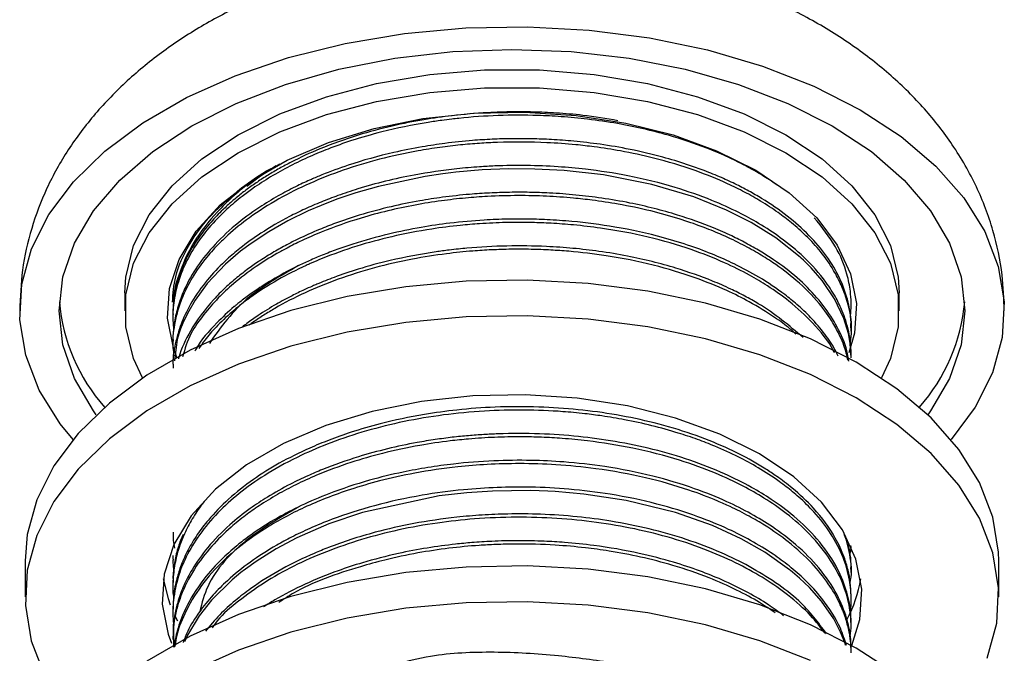
# Model space of a CAD drawing. Units: millimetres. Extents: x 4 to 1496, y 5 to 1495.
# Drawn here: x 277 to 322, y 313 to 342 of the extents above; entities that cross this region are included whole.
import ezdxf

# ---------------------------------------------------------------- set-up
doc = ezdxf.new("R2010")
doc.units = ezdxf.units.MM

msp = doc.modelspace()

# ---------------------------------------------------------------- linework, layer by layer
at = {"color": 7, "linetype": 'Continuous', "lineweight": 25}
for p, q in [((281.381, 329.674), (281.381, 328.857)), ((316.781, 328.857), (316.781, 329.674)), ((283.581, 328.694), (283.581, 328.541)), ((314.581, 327.928), (314.581, 328.082)), ((283.581, 327.469), (283.581, 327.316)), ((314.581, 326.703), (314.581, 326.857)), ((276.831, 317.426), (276.831, 315.793)), ((283.581, 317.67), (283.581, 317.517)), ((321.331, 315.793), (321.331, 317.426)), ((314.581, 316.905), (314.581, 317.058)), ((283.581, 316.446), (283.581, 316.293)), ((314.581, 315.68), (314.581, 315.833)), ((283.581, 315.221), (283.581, 315.068)), ((283.664, 314.955), (283.797, 314.694)), ((314.581, 314.456), (314.581, 314.609)), ((283.581, 313.996), (283.581, 313.843))]:
    msp.add_line(p, q, dxfattribs=at)
at = {"color": 7, "linetype": 'Continuous', "lineweight": 25, "flags": 128}
for points in [[(279.018, 322.978), (278.432, 323.699), (277.475, 325.233), (276.858, 326.825), (276.592, 328.449), (276.681, 330.08), (277.123, 331.691), (277.911, 333.257), (279.034, 334.754), (280.472, 336.158), (282.204, 337.447), (284.202, 338.6), (286.434, 339.6), (288.867, 340.43), (291.46, 341.078), (294.173, 341.533), (296.964, 341.789), (299.788, 341.84), (302.601, 341.686), (305.359, 341.33), (308.017, 340.778), (310.535, 340.037), (312.872, 339.121), (314.991, 338.042)], [(280.083, 324.112), (279.957, 324.284), (279.087, 325.764), (278.558, 327.297), (278.381, 328.857), (278.558, 330.417), (279.087, 331.95), (279.957, 333.43), (281.155, 334.832), (282.659, 336.132), (284.444, 337.307), (286.48, 338.338), (288.731, 339.206), (291.16, 339.897), (293.724, 340.4), (296.379, 340.705), (299.081, 340.807), (301.783, 340.705), (304.439, 340.4), (307.003, 339.897), (309.431, 339.206), (311.683, 338.338), (313.718, 337.307)], [(281.381, 329.674), (281.426, 330.403), (281.786, 331.846), (282.497, 333.245), (283.546, 334.571), (284.912, 335.797), (286.566, 336.899), (288.474, 337.854), (290.599, 338.642), (292.896, 339.248), (295.319, 339.658), (297.819, 339.866), (300.344, 339.866), (302.844, 339.658), (305.267, 339.248), (307.564, 338.642), (309.689, 337.854), (311.597, 336.899)], [(282.197, 325.791), (281.786, 326.685), (281.426, 328.128), (281.426, 329.586), (281.786, 331.029), (282.497, 332.428), (283.546, 333.754), (284.912, 334.981), (286.566, 336.082), (288.474, 337.037), (290.599, 337.825), (292.896, 338.431), (295.319, 338.842), (297.819, 339.049), (300.344, 339.049), (302.844, 338.842), (305.267, 338.431), (307.564, 337.825), (309.689, 337.037), (311.597, 336.082)], [(314.991, 338.042), (316.86, 336.818), (318.448, 335.469), (319.731, 334.016), (320.688, 332.481), (321.304, 330.889), (321.57, 329.265), (321.481, 327.635), (321.039, 326.024), (320.251, 324.457), (319.145, 322.978)], [(283.77, 326.725), (283.606, 327.167), (283.342, 328.517), (283.43, 329.875), (283.868, 331.21), (284.645, 332.493), (285.745, 333.695), (287.143, 334.788), (288.808, 335.749), (290.702, 336.556), (292.783, 337.191), (295.005, 337.64), (297.318, 337.892), (299.67, 337.943), (302.009, 337.791), (304.283, 337.439), (306.441, 336.896), (308.434, 336.173), (310.218, 335.286), (311.754, 334.256), (313.006, 333.106), (313.947, 331.86), (314.557, 330.548), (314.82, 329.197), (314.732, 327.839), (314.478, 326.941)], [(313.718, 337.307), (315.504, 336.132), (317.008, 334.832), (318.206, 333.43), (319.076, 331.95), (319.604, 330.417), (319.781, 328.857), (319.604, 327.297), (319.076, 325.764), (318.206, 324.284), (318.079, 324.112)], [(311.597, 336.899), (313.251, 335.797), (314.616, 334.571), (315.665, 333.245), (316.377, 331.846), (316.736, 330.403), (316.781, 329.674)], [(311.597, 336.082), (313.251, 334.981), (314.616, 333.754), (315.665, 332.428), (316.377, 331.029), (316.736, 329.586), (316.736, 328.128), (316.377, 326.685), (315.966, 325.791)], [(314.58, 326.703), (314.536, 327.372), (314.454, 327.824), (314.25, 328.505), (313.825, 329.404), (313.257, 330.241), (312.751, 330.826), (312.399, 331.176), (312.299, 331.269), (312.271, 331.295), (312.256, 331.309), (312.256, 331.309), (312.256, 331.309), (312.256, 331.309), (312.256, 331.309), (312.256, 331.309), (311.134, 332.197), (310.008, 332.896), (308.886, 333.462), (307.391, 334.062), (305.472, 334.632), (303.267, 335.066), (301.465, 335.268), (300.132, 335.337), (298.927, 335.343), (297.72, 335.294), (296.521, 335.191), (296.284, 335.164), (295.927, 335.119), (295.119, 334.998), (292.974, 334.542), (291.946, 334.247), (291.077, 333.953), (290.355, 333.675), (289.77, 333.425), (288.835, 332.97), (287.961, 332.475), (287.154, 331.942), (286.679, 331.585), (285.982, 330.985), (285.157, 330.111), (284.596, 329.346), (284.244, 328.737), (284.04, 328.298), (283.937, 328.039), (283.854, 327.8), (283.781, 327.552), (283.664, 326.573)], [(288.308, 335.49), (287.591, 335.013), (286.969, 334.533)], [(321.331, 317.426), (321.32, 317.829), (321.057, 319.435), (320.448, 321.009), (319.501, 322.527), (318.233, 323.964), (316.662, 325.298), (314.814, 326.508), (312.718, 327.575), (310.407, 328.482), (307.918, 329.214), (305.289, 329.76), (302.562, 330.112), (299.78, 330.264), (296.987, 330.213), (294.228, 329.961), (291.544, 329.511), (288.98, 328.87), (286.575, 328.049), (284.367, 327.061), (282.391, 325.92), (280.679, 324.645), (279.256, 323.257), (278.147, 321.777), (277.367, 320.228), (276.93, 318.634), (276.831, 317.426)], [(320.795, 312.991), (321.233, 314.584), (321.32, 316.196), (321.057, 317.802), (320.448, 319.376), (319.501, 320.894), (318.233, 322.331), (316.662, 323.665), (314.814, 324.875), (312.718, 325.942), (310.407, 326.849), (307.918, 327.581), (305.289, 328.127), (302.562, 328.479), (299.78, 328.631), (296.987, 328.58), (294.228, 328.328), (291.544, 327.878), (288.98, 327.237), (286.575, 326.416), (284.367, 325.427), (282.391, 324.287), (280.679, 323.012), (279.256, 321.624), (278.147, 320.144), (277.367, 318.595), (276.93, 317.001), (276.842, 315.389), (277.105, 313.783), (277.715, 312.209)], [(314.608, 313.561), (314.981, 314.758), (315.07, 316.138), (314.802, 317.51), (314.183, 318.843), (313.227, 320.109), (311.955, 321.277), (310.395, 322.324), (308.582, 323.224), (306.558, 323.959), (304.366, 324.511), (302.056, 324.868), (299.68, 325.023), (297.29, 324.971), (294.94, 324.714), (292.683, 324.258), (290.569, 323.613), (288.645, 322.794), (286.954, 321.817), (285.534, 320.707), (284.416, 319.486), (283.626, 318.183), (283.182, 316.827), (283.092, 315.447), (283.36, 314.075), (283.512, 313.664)], [(314.322, 313.587), (314.287, 313.703), (314.099, 314.172), (313.784, 314.776), (313.22, 315.591), (312.674, 316.208), (312.219, 316.644), (311.908, 316.912), (311.816, 316.988), (311.788, 317.011), (311.77, 317.025), (311.768, 317.027), (311.767, 317.027), (311.766, 317.028), (311.766, 317.028), (311.766, 317.028), (311.766, 317.028), (311.766, 317.028), (311.766, 317.028), (311.766, 317.028), (310.638, 317.826), (309.553, 318.442), (308.242, 319.042), (306.548, 319.639), (304.301, 320.192), (302.359, 320.486), (301.049, 320.599), (300.714, 320.618), (299.926, 320.645), (298.186, 320.622), (297.016, 320.543), (295.751, 320.397), (292.251, 319.643), (290.707, 319.117), (289.242, 318.479), (288.299, 317.977), (287.392, 317.41), (286.899, 317.057), (286.788, 316.971), (286.75, 316.942), (286.693, 316.897), (286.294, 316.568), (285.343, 315.631), (284.781, 314.922), (284.244, 314.038), (284.108, 313.732)], [(316.662, 312.234), (314.814, 313.444), (312.718, 314.51), (310.407, 315.417), (307.918, 316.149), (305.289, 316.696), (302.562, 317.048), (299.78, 317.199), (296.987, 317.149), (294.228, 316.896), (291.544, 316.446), (288.98, 315.806), (286.575, 314.985), (284.367, 313.996), (282.391, 312.855)], [(283.144, 316.609), (283.36, 315.708), (283.462, 315.422)], [(312.718, 312.877), (310.407, 313.784), (307.918, 314.516), (305.289, 315.063), (302.562, 315.414), (299.78, 315.566), (296.987, 315.516), (294.228, 315.263), (291.544, 314.813), (288.98, 314.173), (286.575, 313.351), (284.367, 312.363)]]:
    msp.add_lwpolyline(points, dxfattribs=at)
at = {"color": 7, "linetype": 'Continuous', "lineweight": 25}
for centre, radius, start, end in [((286.7, 329.984), 8.338, 184.9469, 221.54), ((311.463, 329.984), 8.338, 318.46, 355.0531), ((309.147, 317.544), 5.946, 332.1082, 350.9512)]:
    msp.add_arc(centre, radius, start, end, dxfattribs=at)
for points, knots in [([(299.081, 345.503), (298.104, 345.477), (296.728, 345.442), (294.71, 345.206), (292.997, 344.921), (290.997, 344.444), (288.963, 343.798), (286.934, 342.965), (284.975, 341.948), (283.138, 340.754), (281.468, 339.394), (280, 337.883), (278.766, 336.24), (277.788, 334.487), (277.09, 332.645), (276.66, 330.766), (276.607, 329.482), (276.581, 328.857)], [0, 0, 0, 0, 0.08863, 0.124809, 0.184767, 0.247021, 0.313435, 0.38214, 0.452197, 0.522857, 0.593571, 0.663926, 0.733613, 0.802409, 0.870174, 0.936862, 1, 1, 1, 1]), ([(321.581, 328.857), (321.561, 329.406), (321.516, 330.657), (321.104, 332.565), (320.348, 334.566), (319.281, 336.424), (317.959, 338.117), (316.43, 339.634), (314.669, 341.011), (312.7, 342.229), (310.557, 343.27), (308.298, 344.114), (306.084, 344.725), (304.095, 345.113), (302.249, 345.357), (300.621, 345.483), (299.531, 345.497), (299.081, 345.503)], [0, 0, 0, 0, 0.055439, 0.126442, 0.199925, 0.276031, 0.34622, 0.417891, 0.490937, 0.565204, 0.640413, 0.715901, 0.789641, 0.851869, 0.901091, 0.959149, 1, 1, 1, 1]), ([(303.92, 337.547), (303.39, 337.637), (302.468, 337.794), (301.16, 337.9), (300.1, 337.947), (299.049, 337.954), (297.812, 337.915), (296.442, 337.798), (294.987, 337.592), (293.539, 337.303), (291.934, 336.871), (290.384, 336.316), (289.217, 335.779), (288.446, 335.366), (287.93, 335.063), (287.439, 334.747), (286.973, 334.417), (286.589, 334.119), (286.217, 333.806), (285.8, 333.424), (285.265, 332.864), (284.704, 332.148), (284.243, 331.378), (283.935, 330.671), (283.748, 330.068), (283.638, 329.525), (283.584, 329.07), (283.587, 328.793), (283.588, 328.694)], [0, 0, 0, 0, 0.056988, 0.099048, 0.135452, 0.166198, 0.206753, 0.262211, 0.307474, 0.35936, 0.417867, 0.487009, 0.543695, 0.568464, 0.593232, 0.618, 0.642769, 0.667537, 0.682817, 0.709027, 0.746165, 0.794227, 0.845461, 0.887668, 0.920846, 0.951795, 0.982743, 1, 1, 1, 1]), ([(311.199, 334.598), (311.082, 334.68), (310.836, 334.852), (310.461, 335.085), (310.035, 335.334), (309.523, 335.61), (308.83, 335.945), (307.746, 336.402), (306.117, 336.949), (304.264, 337.372), (302.6, 337.616), (301.377, 337.733), (300.014, 337.803), (298.447, 337.8), (297.137, 337.709), (296.282, 337.614), (295.812, 337.555), (294.728, 337.395), (293.332, 337.107), (291.823, 336.672), (290.741, 336.287), (289.801, 335.897), (288.918, 335.475), (288.04, 334.985), (287.32, 334.517), (286.652, 334.023), (285.952, 333.431), (285.207, 332.659), (284.571, 331.8), (284.12, 330.975), (283.789, 330.121), (283.61, 329.276), (283.563, 328.538), (283.603, 328.131), (283.617, 327.986)], [0, 0, 0, 0, 0.014287, 0.030105, 0.042843, 0.061417, 0.084503, 0.112907, 0.16546, 0.229951, 0.266023, 0.297551, 0.325029, 0.370984, 0.417214, 0.425553, 0.437409, 0.453854, 0.510731, 0.549661, 0.581491, 0.606787, 0.637168, 0.667977, 0.698786, 0.718866, 0.749696, 0.792073, 0.833538, 0.870861, 0.904289, 0.947114, 0.981176, 1, 1, 1, 1]), ([(314.567, 328.082), (314.571, 328.163), (314.591, 328.553), (314.455, 329.308), (314.106, 330.329), (313.496, 331.357), (312.421, 332.629), (311.158, 333.614), (309.903, 334.338), (309.26, 334.67), (308.55, 334.995), (307.812, 335.292), (306.954, 335.595), (305.867, 335.923), (304.545, 336.235), (303.175, 336.469), (301.972, 336.61), (300.929, 336.688), (299.986, 336.724), (299.081, 336.728), (298.176, 336.702), (297.151, 336.638), (296.08, 336.526), (294.881, 336.345), (293.379, 336.046), (291.837, 335.616), (290.614, 335.164), (289.851, 334.843), (289.218, 334.549), (288.452, 334.152), (287.531, 333.599), (286.493, 332.849), (285.165, 331.618), (284.291, 330.34), (283.832, 329.16), (283.657, 328.446), (283.58, 327.881), (283.588, 327.554), (283.59, 327.469)], [0, 0, 0, 0, 0.0089041, 0.0425027, 0.0824753, 0.1223685, 0.1605913, 0.2365108, 0.2539745, 0.2716261, 0.2904721, 0.3105123, 0.327756, 0.3531953, 0.386826, 0.4164058, 0.4417324, 0.4628047, 0.4814065, 0.5000082, 0.5186099, 0.5372116, 0.5634014, 0.5853478, 0.6131911, 0.660537, 0.6894756, 0.7015543, 0.7180212, 0.7388757, 0.7641166, 0.7986468, 0.83953, 0.9158138, 0.940769, 0.965866, 0.9911048, 1, 1, 1, 1]), ([(314.542, 327.422), (314.551, 327.471), (314.685, 328.19), (314.5, 329.082), (314.102, 330.117), (313.756, 330.784), (313.227, 331.539), (312.566, 332.262), (311.903, 332.853), (311.211, 333.38), (310.495, 333.849), (309.719, 334.287), (308.74, 334.769), (307.381, 335.319), (305.73, 335.817), (304.164, 336.154), (302.967, 336.34), (301.844, 336.469), (300.373, 336.575), (298.895, 336.583), (297.578, 336.514), (296.701, 336.44), (295.762, 336.328), (294.516, 336.13), (293.018, 335.802), (290.811, 335.138), (288.783, 334.236), (287.122, 333.177), (286.261, 332.479), (285.626, 331.873), (285.045, 331.23), (284.477, 330.428), (284.052, 329.597), (283.795, 328.88), (283.618, 328.083), (283.54, 327.395), (283.612, 326.917), (283.631, 326.793)], [0, 0, 0, 0, 0.005165, 0.076111, 0.092619, 0.116895, 0.149332, 0.178118, 0.202673, 0.223191, 0.247367, 0.268056, 0.288591, 0.32491, 0.367851, 0.400134, 0.424897, 0.441978, 0.468444, 0.513272, 0.529541, 0.546908, 0.565825, 0.586292, 0.623254, 0.660113, 0.732576, 0.771863, 0.804791, 0.819151, 0.843458, 0.87797, 0.906339, 0.930819, 0.951644, 0.987408, 1, 1, 1, 1]), ([(314.575, 326.857), (314.576, 326.952), (314.578, 327.218), (314.524, 327.654), (314.435, 328.078), (314.319, 328.473), (314.163, 328.899), (313.881, 329.489), (313.347, 330.331), (312.516, 331.27), (311.445, 332.157), (310.426, 332.825), (309.379, 333.397), (308.126, 333.964), (306.451, 334.553), (304.508, 335.033), (302.692, 335.315), (301.134, 335.456), (299.747, 335.511), (298.546, 335.494), (297.484, 335.436), (296.244, 335.327), (294.346, 335.049), (292.536, 334.603), (291.157, 334.142), (290.353, 333.834), (289.613, 333.513), (288.672, 333.053), (287.656, 332.462), (286.73, 331.795), (285.94, 331.12), (285.196, 330.353), (284.514, 329.427), (284.103, 328.632), (283.858, 327.99), (283.677, 327.328), (283.56, 326.727), (283.594, 326.315), (283.599, 326.245)], [0, 0, 0, 0, 0.01039, 0.029, 0.04761, 0.056963, 0.072773, 0.095038, 0.123757, 0.170422, 0.209491, 0.240959, 0.266912, 0.299478, 0.34028, 0.388899, 0.430386, 0.456595, 0.486352, 0.516109, 0.530489, 0.551976, 0.59315, 0.650208, 0.671503, 0.690254, 0.709006, 0.727757, 0.765244, 0.796358, 0.81743, 0.850607, 0.888233, 0.922527, 0.937115, 0.956959, 0.99261, 1, 1, 1, 1]), ([(288.471, 335.556), (288.058, 335.316), (287.027, 334.718), (285.732, 333.574), (284.575, 332.175), (283.893, 330.721), (283.588, 329.704), (283.608, 329.208), (283.609, 329.179)], [0, 0, 0, 0, 0.143758, 0.358057, 0.571875, 0.791833, 0.988141, 1, 1, 1, 1]), ([(286.723, 334.471), (287.136, 334.78), (287.56, 335.098), (288.078, 335.361), (288.092, 335.369)], [0, 0, 0, 0, 0.972701, 1, 1, 1, 1]), ([(283.565, 329.257), (283.593, 329.645), (283.659, 330.538), (284.273, 331.884), (285.271, 333.26), (286.239, 334.067), (286.723, 334.471)], [0, 0, 0, 0, 0.2071364, 0.4767272, 0.7383636, 1, 1, 1, 1]), ([(314.472, 326.564), (314.457, 326.675), (314.389, 327.158), (313.911, 328.315), (312.73, 329.956), (311.071, 331.224), (309.79, 331.95), (309.08, 332.308), (308.065, 332.756), (306.542, 333.301), (304.808, 333.738), (303.23, 334.01), (302.001, 334.159), (300.895, 334.242), (299.883, 334.276), (298.969, 334.277), (298.055, 334.246), (297.031, 334.178), (295.963, 334.061), (294.764, 333.875), (293.484, 333.613), (292.199, 333.267), (291.116, 332.904), (290.179, 332.539), (289.436, 332.206), (288.749, 331.858), (288.167, 331.533), (287.585, 331.172), (287.022, 330.781), (286.487, 330.367), (285.951, 329.896), (285.165, 329.103), (284.403, 328.046), (283.953, 327.116), (283.842, 326.683), (283.837, 326.66)], [0, 0, 0, 0, 0.013376, 0.058211, 0.142179, 0.224961, 0.246182, 0.265749, 0.289759, 0.334082, 0.388379, 0.418829, 0.446389, 0.473948, 0.494619, 0.515291, 0.535962, 0.556634, 0.585081, 0.609353, 0.640319, 0.676473, 0.704464, 0.724288, 0.752257, 0.767396, 0.78544, 0.806391, 0.824439, 0.844309, 0.866001, 0.889516, 0.949566, 0.997399, 1, 1, 1, 1]), ([(314.44, 326.583), (314.386, 326.814), (314.299, 327.192), (314.051, 327.766), (313.707, 328.414), (313.086, 329.279), (312.165, 330.211), (311.171, 330.966), (310.298, 331.515), (309.501, 331.952), (308.654, 332.351), (307.713, 332.73), (306.664, 333.09), (305.388, 333.444), (304.053, 333.724), (302.862, 333.905), (301.769, 334.025), (300.642, 334.104), (299.331, 334.134), (298.093, 334.1), (296.921, 334.014), (295.815, 333.888), (294.194, 333.628), (292.321, 333.176), (290.624, 332.578), (289.524, 332.095), (288.857, 331.762), (288.153, 331.375), (287.303, 330.844), (286.409, 330.163), (285.618, 329.427), (284.968, 328.673), (284.326, 327.787), (284.131, 327.118), (284.026, 326.755)], [0, 0, 0, 0, 0.028454, 0.046556, 0.072218, 0.1112, 0.160628, 0.202574, 0.226383, 0.251054, 0.279476, 0.302803, 0.331178, 0.364599, 0.401374, 0.429846, 0.450011, 0.47846, 0.5083, 0.540632, 0.563772, 0.589582, 0.61806, 0.679141, 0.727796, 0.753328, 0.773322, 0.787779, 0.819484, 0.85826, 0.888047, 0.920978, 0.957052, 1, 1, 1, 1]), ([(313.99, 326.783), (313.948, 326.871), (313.784, 327.215), (313.38, 327.811), (312.789, 328.514), (312.159, 329.113), (311.391, 329.737), (310.45, 330.369), (309.347, 330.962), (308.298, 331.432), (307.224, 331.837), (305.731, 332.296), (303.917, 332.696), (302.112, 332.93), (300.741, 333.025), (299.762, 333.053), (298.804, 333.05), (297.644, 333.004), (296.318, 332.885), (294.854, 332.67), (293.362, 332.363), (292.083, 332.006), (291.088, 331.666), (290.423, 331.411), (289.823, 331.155), (289.285, 330.904), (288.581, 330.547), (287.82, 330.106), (287.103, 329.617), (286.689, 329.298), (286.489, 329.135), (286.421, 329.078), (286.113, 328.818), (285.455, 328.186), (284.841, 327.504), (284.605, 327.052), (284.588, 327.02)], [0, 0, 0, 0, 0.012514, 0.048754, 0.087349, 0.119164, 0.144196, 0.191672, 0.232239, 0.262119, 0.295516, 0.332429, 0.394051, 0.446185, 0.475675, 0.500939, 0.521978, 0.549684, 0.590574, 0.625165, 0.665615, 0.71192, 0.733623, 0.753948, 0.772894, 0.790462, 0.806652, 0.844296, 0.872418, 0.891014, 0.896738, 0.898707, 0.90008, 0.938217, 0.995621, 1, 1, 1, 1]), ([(314.541, 328.567), (314.549, 328.619), (314.582, 328.842), (314.587, 329.237), (314.549, 329.841), (314.373, 330.699), (313.913, 331.848), (313.248, 332.678), (312.898, 333.115)], [0, 0, 0, 0, 0.03378, 0.142728, 0.251675, 0.418791, 0.693872, 1, 1, 1, 1]), ([(313.827, 326.939), (313.812, 326.969), (313.569, 327.449), (312.912, 328.258), (311.855, 329.242), (310.858, 329.951), (309.871, 330.538), (308.727, 331.106), (307.196, 331.71), (305.303, 332.258), (303.474, 332.606), (301.971, 332.783), (300.926, 332.86), (299.893, 332.9), (298.803, 332.9), (297.704, 332.85), (296.572, 332.755), (295.218, 332.582), (293.623, 332.275), (291.943, 331.82), (290.747, 331.393), (290.036, 331.093), (289.793, 330.986), (289.254, 330.741), (288.311, 330.261), (287.356, 329.65), (286.724, 329.173), (286.454, 328.954), (286.053, 328.61), (285.585, 328.158), (285.085, 327.598), (284.858, 327.261), (284.77, 327.129)], [0, 0, 0, 0, 0.004355, 0.0703, 0.124361, 0.166525, 0.197924, 0.238478, 0.2879, 0.346663, 0.407866, 0.441352, 0.468967, 0.491737, 0.523627, 0.555517, 0.579047, 0.614223, 0.665023, 0.711309, 0.760057, 0.775135, 0.780346, 0.784007, 0.82886, 0.878708, 0.895209, 0.910047, 0.915136, 0.951222, 0.980982, 1, 1, 1, 1]), ([(312.387, 327.639), (311.752, 328.177), (310.956, 328.853), (309.728, 329.533), (309.032, 329.881), (308.008, 330.329), (306.466, 330.875), (304.706, 331.311), (303.109, 331.578), (301.871, 331.722), (299.863, 331.862), (298.094, 331.824), (296.623, 331.682), (296.153, 331.628), (295.095, 331.487), (293.682, 331.219), (292.141, 330.801), (291.033, 330.425), (290.351, 330.155), (289.901, 329.962), (289.518, 329.791), (288.96, 329.52), (288.246, 329.134), (287.562, 328.708), (287.049, 328.352), (286.818, 328.167), (286.746, 328.109)], [0, 0, 0, 0, 0.113298, 0.142147, 0.170613, 0.205774, 0.271044, 0.351349, 0.396393, 0.436607, 0.476821, 0.597214, 0.609735, 0.624038, 0.644465, 0.716791, 0.769772, 0.811301, 0.84251, 0.850629, 0.866141, 0.889882, 0.921848, 0.961598, 0.987986, 1, 1, 1, 1]), ([(312.056, 327.796), (311.972, 327.873), (311.679, 328.14), (310.982, 328.64), (310.023, 329.236), (308.808, 329.842), (307.364, 330.426), (305.526, 330.979), (303.569, 331.371), (301.98, 331.56), (300.829, 331.64), (299.953, 331.672), (299.047, 331.675), (298.161, 331.649), (297.171, 331.586), (295.958, 331.461), (293.841, 331.127), (291.082, 330.381), (288.923, 329.389), (287.738, 328.665), (287.347, 328.408), (287.134, 328.25), (287.072, 328.204)], [0, 0, 0, 0, 0.016614, 0.057429, 0.116317, 0.163807, 0.225018, 0.299939, 0.3789, 0.439229, 0.467557, 0.498657, 0.529757, 0.560858, 0.58999, 0.632098, 0.687175, 0.814656, 0.939967, 0.964841, 0.989798, 1, 1, 1, 1]), ([(289.33, 330.922), (288.522, 330.467), (286.73, 329.46), (285.774, 328.111), (285.249, 327.371)], [0, 0, 0, 0, 0.45102, 1, 1, 1, 1]), ([(314.577, 315.833), (314.572, 316.037), (314.561, 316.432), (314.449, 317.021), (314.244, 317.703), (313.799, 318.665), (313.015, 319.736), (312.038, 320.658), (311.271, 321.24), (310.659, 321.647), (309.905, 322.097), (308.805, 322.654), (307.309, 323.247), (305.627, 323.748), (303.321, 324.237), (300.851, 324.489), (298.39, 324.48), (296.639, 324.35), (294.871, 324.108), (293.246, 323.764), (291.807, 323.345), (290.741, 322.967), (289.629, 322.507), (288.448, 321.917), (287.199, 321.136), (286.104, 320.268), (285.273, 319.412), (284.682, 318.633), (284.267, 317.943), (283.962, 317.273), (283.741, 316.58), (283.599, 315.907), (283.599, 315.436), (283.599, 315.221)], [0, 0, 0, 0, 0.022198, 0.04307, 0.064585, 0.097656, 0.151547, 0.190687, 0.215046, 0.230912, 0.249156, 0.282904, 0.322219, 0.362218, 0.400406, 0.474655, 0.515803, 0.551796, 0.582965, 0.627091, 0.657334, 0.681195, 0.703252, 0.740609, 0.77592, 0.814869, 0.853008, 0.878443, 0.903878, 0.929298, 0.950743, 0.977525, 1, 1, 1, 1]), ([(314.552, 315.143), (314.552, 315.143), (314.578, 315.313), (314.591, 315.785), (314.53, 316.602), (314.236, 317.622), (313.695, 318.667), (312.98, 319.59), (312.266, 320.294), (311.712, 320.752), (311.106, 321.203), (310.393, 321.668), (309.408, 322.204), (308.473, 322.631), (307.548, 322.99), (306.595, 323.31), (305.483, 323.619), (304.313, 323.874), (303.285, 324.046), (302.506, 324.147), (301.909, 324.209), (300.985, 324.287), (299.623, 324.343), (297.789, 324.297), (295.948, 324.121), (293.544, 323.715), (291.346, 323.081), (289.33, 322.223), (287.959, 321.485), (286.729, 320.635), (285.365, 319.436), (284.39, 318.13), (283.801, 316.725), (283.597, 315.736), (283.562, 314.98), (283.607, 314.611), (283.618, 314.52)], [0, 0, 0, 0, 0.000032, 0.01791, 0.049529, 0.085809, 0.126203, 0.16388, 0.191582, 0.211645, 0.222376, 0.251262, 0.276402, 0.303821, 0.322862, 0.343363, 0.370006, 0.396748, 0.418058, 0.433935, 0.444377, 0.45419, 0.489547, 0.525362, 0.562878, 0.599603, 0.672922, 0.705652, 0.746196, 0.78232, 0.817488, 0.890786, 0.924037, 0.962732, 0.990837, 1, 1, 1, 1]), ([(314.565, 314.608), (314.566, 314.788), (314.567, 315.298), (314.364, 316.177), (313.892, 317.288), (313.096, 318.414), (312.07, 319.42), (311.032, 320.194), (309.968, 320.843), (308.744, 321.456), (307.24, 322.046), (305.557, 322.54), (303.843, 322.899), (302.104, 323.135), (300.312, 323.258), (298.859, 323.258), (297.776, 323.206), (297.078, 323.154), (296.337, 323.079), (295.554, 322.976), (294.093, 322.736), (292.331, 322.31), (290.711, 321.737), (289.692, 321.301), (288.839, 320.89), (287.955, 320.392), (287.024, 319.772), (286.074, 319.013), (285.165, 318.08), (284.503, 317.148), (284.079, 316.332), (283.832, 315.677), (283.665, 315.002), (283.579, 314.461), (283.592, 314.101), (283.595, 313.996)], [0, 0, 0, 0, 0.019591, 0.055572, 0.096454, 0.144109, 0.18768, 0.223055, 0.250315, 0.284456, 0.32415, 0.363525, 0.401719, 0.437162, 0.47403, 0.513008, 0.526485, 0.540914, 0.556295, 0.572626, 0.590181, 0.649354, 0.688637, 0.705715, 0.726468, 0.756193, 0.780666, 0.812642, 0.854291, 0.892418, 0.917844, 0.94327, 0.962394, 0.989034, 1, 1, 1, 1]), ([(314.541, 313.995), (314.559, 314.155), (314.607, 314.586), (314.523, 315.354), (314.256, 316.356), (313.674, 317.495), (312.78, 318.608), (311.715, 319.553), (310.67, 320.276), (309.59, 320.891), (308.318, 321.485), (306.649, 322.092), (304.681, 322.599), (302.857, 322.893), (301.452, 323.028), (300.438, 323.085), (299.407, 323.106), (298.292, 323.085), (297.21, 323.016), (296.069, 322.898), (294.739, 322.701), (293.216, 322.376), (291.632, 321.919), (290.316, 321.429), (289.21, 320.924), (288.331, 320.457), (287.567, 319.988), (286.862, 319.489), (286.116, 318.884), (285.295, 318.072), (284.499, 317.023), (284.031, 316.09), (283.807, 315.415), (283.711, 315.035), (283.585, 314.411), (283.603, 313.886), (283.616, 313.484)], [0, 0, 0, 0, 0.017062, 0.045671, 0.081397, 0.124368, 0.171043, 0.210845, 0.243148, 0.270185, 0.302979, 0.342313, 0.38939, 0.432704, 0.456052, 0.474965, 0.493795, 0.517862, 0.541681, 0.558778, 0.587051, 0.623312, 0.655073, 0.691904, 0.71578, 0.738326, 0.762369, 0.781527, 0.804026, 0.838044, 0.877023, 0.920176, 0.936331, 0.946723, 0.959251, 1, 1, 1, 1]), ([(314.579, 313.384), (314.573, 313.577), (314.559, 314.054), (314.38, 314.893), (313.948, 315.96), (313.177, 317.095), (312.149, 318.129), (311.077, 318.942), (310.01, 319.594), (308.831, 320.189), (307.349, 320.786), (305.489, 321.343), (303.47, 321.744), (301.593, 321.957), (299.89, 322.039), (298.201, 322.02), (296.619, 321.896), (295.239, 321.707), (293.948, 321.468), (292.413, 321.093), (290.852, 320.576), (289.467, 319.983), (288.262, 319.357), (287.326, 318.761), (286.508, 318.139), (285.753, 317.476), (284.864, 316.491), (284.174, 315.376), (283.834, 314.455), (283.688, 313.879), (283.654, 313.624), (283.638, 313.495)], [0, 0, 0, 0, 0.021567, 0.053362, 0.09446, 0.144018, 0.189202, 0.227105, 0.257729, 0.288869, 0.327354, 0.373178, 0.422341, 0.462875, 0.494369, 0.530513, 0.569449, 0.594823, 0.619724, 0.654547, 0.699174, 0.731932, 0.762051, 0.800129, 0.81852, 0.846113, 0.885399, 0.937586, 0.972521, 0.986216, 1, 1, 1, 1]), ([(314.576, 313.231), (314.578, 313.247), (314.598, 313.433), (314.56, 313.705), (314.523, 314.002), (314.496, 314.151), (314.481, 314.225), (314.435, 314.449), (314.319, 314.876), (314.031, 315.588), (313.546, 316.425), (312.783, 317.368), (311.8, 318.264), (310.801, 318.965), (309.894, 319.497), (309.172, 319.863), (308.258, 320.271), (307.005, 320.746), (305.155, 321.271), (303.099, 321.646), (301.158, 321.837), (299.49, 321.89), (297.988, 321.85), (296.377, 321.72), (294.72, 321.479), (293.085, 321.116), (291.739, 320.722), (290.597, 320.311), (289.595, 319.884), (288.695, 319.434), (287.809, 318.923), (286.856, 318.276), (285.813, 317.399), (284.826, 316.295), (284.12, 315.094), (283.76, 314.151), (283.692, 313.643), (283.675, 313.514)], [0, 0, 0, 0, 0.00183, 0.021002, 0.030589, 0.035383, 0.03778, 0.038978, 0.060802, 0.086496, 0.121283, 0.159944, 0.203308, 0.240021, 0.261517, 0.286755, 0.302012, 0.335958, 0.383167, 0.434115, 0.473487, 0.508694, 0.540336, 0.568962, 0.61176, 0.648179, 0.679398, 0.706657, 0.732726, 0.757604, 0.781292, 0.811239, 0.849559, 0.896246, 0.945044, 0.986072, 1, 1, 1, 1]), ([(314.37, 313.559), (314.285, 313.824), (314.048, 314.565), (313.399, 315.578), (312.55, 316.515), (311.785, 317.183), (310.958, 317.79), (310.038, 318.353), (308.895, 318.932), (307.488, 319.511), (305.684, 320.068), (303.694, 320.483), (301.747, 320.722), (300.013, 320.813), (298.398, 320.799), (296.734, 320.688), (294.839, 320.435), (292.813, 319.99), (291.116, 319.445), (289.875, 318.937), (289.035, 318.537), (287.673, 317.8), (286.444, 316.916), (285.377, 315.849), (284.764, 315.08), (284.291, 314.353), (284.114, 313.877), (284.049, 313.702)], [0, 0, 0, 0, 0.033658, 0.094162, 0.133969, 0.165512, 0.193896, 0.229968, 0.261522, 0.302647, 0.353334, 0.407051, 0.452715, 0.494277, 0.53002, 0.566599, 0.61212, 0.666383, 0.717988, 0.747262, 0.772419, 0.793821, 0.877234, 0.907351, 0.941641, 0.978699, 1, 1, 1, 1]), ([(285.013, 320.124), (284.985, 320.092), (284.773, 319.841), (284.466, 319.356), (284.116, 318.707), (283.859, 318.054), (283.67, 317.366), (283.582, 316.633), (283.562, 316.086), (283.609, 315.804), (283.617, 315.761)], [0, 0, 0, 0, 0.024176, 0.187158, 0.344652, 0.479454, 0.634637, 0.810197, 0.971556, 1, 1, 1, 1]), ([(289.298, 319.878), (288.521, 319.427), (286.751, 318.401), (285.225, 316.704), (284.912, 315.504), (284.81, 315.114)], [0, 0, 0, 0, 0.345706, 0.786951, 1, 1, 1, 1]), ([(313.458, 314.096), (313.077, 314.611), (312.463, 315.444), (311.154, 316.44), (309.968, 317.176), (308.604, 317.843), (307.078, 318.427), (305.378, 318.91), (303.699, 319.248), (302.034, 319.465), (300.453, 319.573), (298.995, 319.586), (297.714, 319.533), (296.271, 319.409), (294.623, 319.166), (293.016, 318.801), (291.728, 318.419), (290.803, 318.09), (289.733, 317.653), (288.498, 317.053), (287.316, 316.313), (286.398, 315.6), (285.681, 314.955), (285.278, 314.469), (285.068, 314.215)], [0, 0, 0, 0, 0.08201, 0.13246, 0.182322, 0.228736, 0.28282, 0.335961, 0.387451, 0.431382, 0.478371, 0.519863, 0.552447, 0.584847, 0.640747, 0.692623, 0.726956, 0.759851, 0.781729, 0.834525, 0.891914, 0.923999, 0.9602, 1, 1, 1, 1]), ([(313.387, 314.131), (313.178, 314.4), (312.702, 315.01), (311.769, 315.833), (310.664, 316.611), (309.454, 317.292), (308.031, 317.928), (306.429, 318.476), (304.156, 319.046), (301.744, 319.372), (299.263, 319.447), (297.429, 319.373), (295.624, 319.175), (293.3, 318.757), (290.517, 317.919), (288.121, 316.73), (286.592, 315.606), (285.753, 314.924), (285.46, 314.487), (285.384, 314.373)], [0, 0, 0, 0, 0.044425, 0.10095, 0.147554, 0.19566, 0.247107, 0.303015, 0.355935, 0.460411, 0.513286, 0.568012, 0.616773, 0.669282, 0.774169, 0.879706, 0.932187, 0.982386, 1, 1, 1, 1]), ([(283.595, 318.742), (283.589, 318.613), (283.578, 318.369), (283.63, 318.127), (283.655, 318.012)], [0, 0, 0, 0, 0.527759, 1, 1, 1, 1]), ([(284.047, 318.644), (283.97, 318.458), (283.802, 318.05), (283.658, 317.405), (283.579, 316.857), (283.589, 316.536), (283.592, 316.446)], [0, 0, 0, 0, 0.2586, 0.566279, 0.877644, 1, 1, 1, 1]), ([(314.54, 316.465), (314.553, 316.537), (314.64, 317.002), (314.542, 317.644), (314.391, 318.309), (314.292, 318.578), (314.255, 318.681)], [0, 0, 0, 0, 0.097459, 0.629513, 0.858784, 1, 1, 1, 1]), ([(311.492, 314.926), (311.266, 315.096), (310.775, 315.466), (309.828, 316.016), (308.777, 316.534), (307.627, 316.996), (306.378, 317.411), (304.774, 317.825), (303.093, 318.117), (301.627, 318.269), (300.465, 318.339), (299.354, 318.362), (298.247, 318.335), (297.3, 318.274), (296.313, 318.18), (295.186, 318.027), (293.754, 317.755), (292.391, 317.404), (290.432, 316.76), (288.905, 316.07), (287.896, 315.437), (287.723, 315.328)], [0, 0, 0, 0, 0.041768, 0.090695, 0.150326, 0.196338, 0.247346, 0.311192, 0.391809, 0.44192, 0.47628, 0.521151, 0.564762, 0.598536, 0.626153, 0.674815, 0.725727, 0.791403, 0.83784, 0.972152, 1, 1, 1, 1]), ([(311.107, 315.058), (310.874, 315.217), (310.33, 315.586), (309.323, 316.125), (308.015, 316.707), (306.539, 317.215), (304.997, 317.614), (303.65, 317.87), (302.347, 318.048), (300.923, 318.173), (299.55, 318.211), (298.39, 318.185), (297.37, 318.13), (296.176, 318.016), (294.73, 317.798), (293.376, 317.511), (291.416, 316.964), (289.678, 316.363), (288.645, 315.677), (288.427, 315.532)], [0, 0, 0, 0, 0.0429784, 0.1000035, 0.162795, 0.2390804, 0.3031259, 0.3624375, 0.4062101, 0.4608131, 0.5316754, 0.5671216, 0.5968419, 0.6514277, 0.7083907, 0.7709455, 0.8187193, 0.961743, 1, 1, 1, 1]), ([(314.571, 317.058), (314.574, 317.135), (314.583, 317.399), (314.54, 317.786), (314.465, 318.093), (314.436, 318.214)], [0, 0, 0, 0, 0.19865, 0.683787, 1, 1, 1, 1]), ([(314.526, 317.768), (314.551, 317.84), (314.591, 317.96), (314.576, 318.082), (314.57, 318.13)], [0, 0, 0, 0, 0.606795, 1, 1, 1, 1]), ([(283.591, 317.517), (283.587, 317.457), (283.577, 317.283), (283.603, 317.11), (283.62, 316.997)], [0, 0, 0, 0, 0.349183, 1, 1, 1, 1]), ([(303.74, 312.765), (302.893, 312.884), (301.061, 313.14), (298.247, 313.3), (295.698, 313.198), (294.25, 312.826), (293.702, 312.685)], [0, 0, 0, 0, 0.246257, 0.532339, 0.823175, 1, 1, 1, 1])]:
    msp.add_open_spline(points, degree=3, knots=knots, dxfattribs=at)

doc.saveas('drawing.dxf')
